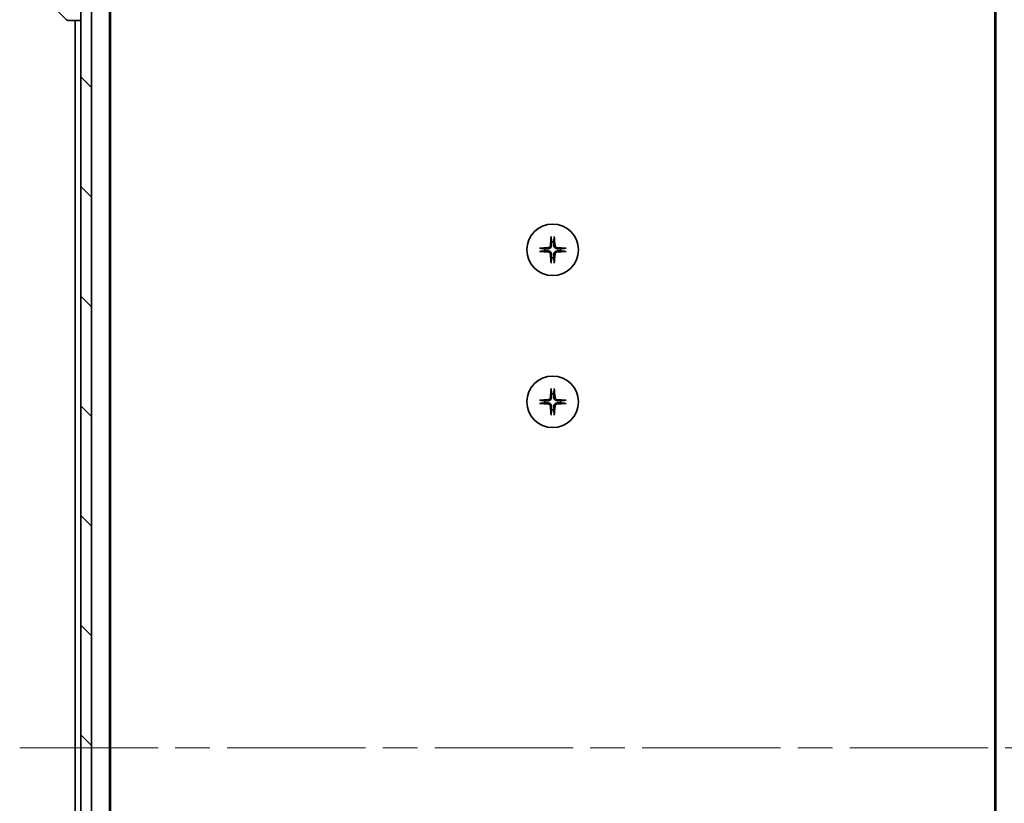
# Model space of a CAD drawing. Units: millimetres. Extents: x -1900 to 6045, y 36 to 1441.
# Drawn here: x 1105 to 1286, y 1054 to 1198 of the extents above; entities that cross this region are included whole.
import ezdxf

# ---------------------------------------------------------------- set-up
doc = ezdxf.new("R2010")
doc.units = ezdxf.units.MM
doc.header["$LTSCALE"] = 4.5
doc.linetypes.add('CHAIN', pattern=[0.3543, 0.2362, -0.0295, 0.0591, -0.0295])
doc.layers.get('Defpoints').update_dxf_attribs({"lineweight": 25})
for name, color, linetype, lineweight in [('Centerline (ISO)', 131, 'Continuous', 18), ('Dimension (ISO)', 7, 'Continuous', 18), ('Hatch (ISO)', 1, 'Continuous', 18), ('Visible (ISO)', 7, 'Continuous', 35)]:
    doc.layers.add(name, color=color, linetype=linetype, lineweight=lineweight)
doc.styles.add('Note Text (TK)', font='MS PGothic.ttf')
doc.dimstyles.new('Default - Method 1b (TK)', dxfattribs={"dimscale": 4.5, "dimtxt": 2.5, "dimasz": 2.5, "dimexe": 1, "dimexo": 1.5, "dimgap": 1, "dimtad": 1, "dimrnd": 1e-08, "dimdsep": 46, "dimtxsty": 'Note Text (TK)', "dimblk": 'OPEN', "dimcen": 0.09, "dimdle": 5, "dimclrd": 100, "dimclre": 100, "dimclrt": 7, "dimadec": 1, "dimazin": 1, "dimtfac": 1, "dimtmove": 0, "dimatfit": 3, "dimldrblk": 'OPEN', "dimfxl": 1, "dimtolj": 1, "dimlwd": -1, "dimlwe": -1, "dimarcsym": 0})

# ---------------------------------------------------------------- blocks, each defined once
blk = doc.blocks.new('_Open')
at = {"color": 0, "linetype": 'ByBlock', "lineweight": -2}
for p, q in [((-1, 0.167), (0, 0)), ((-1, -0.167), (0, 0)), ((0, 0), (-1, 0))]:
    blk.add_line(p, q, dxfattribs=at)
blk = doc.blocks.new('*D11')
at = {"layer": 'Defpoints', "color": 0}
for p in [(1285.93, 1236.88), (1285.93, 890.88), (1344.82, 890.88)]:
    blk.add_point(p, dxfattribs=at)
at = {"layer": 'Dimension (ISO)', "color": 100}
for p, q in [((1292.68, 1236.88), (1349.32, 1236.88)), ((1344.82, 1225.63), (1344.82, 902.13)), ((1292.68, 890.88), (1349.32, 890.88))]:
    blk.add_line(p, q, dxfattribs=at)
at = {"layer": 'Dimension (ISO)', "color": 100, "xscale": 11.25, "yscale": 11.25, "zscale": 11.25}
for p, rotation in [((1344.82, 1236.88), 90), ((1344.82, 890.88), 270)]:
    blk.add_blockref('_Open', p, dxfattribs=dict(at, rotation=rotation))
at = {"layer": 'Dimension (ISO)', "color": 7, "insert": (1334.7, 1052.47), "char_height": 11.25, "attachment_point": 4, "rotation": 90, "style": 'Note Text (TK)'}
blk.add_mtext('\\A1;346', dxfattribs=at)

msp = doc.modelspace()

# ---------------------------------------------------------------- hatches: boundary and pattern name
at = {"layer": 'Hatch (ISO)'}
h = msp.add_hatch(dxfattribs=at)
h.set_pattern_fill('ANSI31', color=256, scale=114.3, angle=90.00021, style=0)
h.set_pattern_definition([(135.0002, (0, 0), (-10.10275, -10.10283), [])])
h.paths.add_polyline_path([(1115.9284, 889.1792), (1117.9284, 889.1792), (1117.9284, 1238.5792), (1115.9284, 1238.5792)])

# ---------------------------------------------------------------- linework, layer by layer
at = {"layer": 'Centerline (ISO)', "linetype": 'CHAIN', "ltscale": 23.990969}
msp.add_line((1104.6784, 1063.8792), (1302.1784, 1063.8792), dxfattribs=at)
at = {"layer": 'Visible (ISO)'}
for p, q in [((1115.9284, 1238.5792), (1115.9284, 889.1792)), ((1117.9284, 889.1792), (1117.9284, 1238.5792)), ((1121.2284, 908.8792), (1121.2284, 1218.8792)), ((1284.6284, 1218.8792), (1284.6284, 908.8792)), ((1121.4284, 917.9459), (1121.4284, 1209.8126)), ((1284.4284, 1209.8126), (1284.4284, 917.9459)), ((1108.5748, 1202.7328), (1113.2819, 1198.0257)), ((1113.6355, 1197.8792), (1113.6355, 1197.8792)), ((1113.6355, 1197.8792), (1115.9284, 1197.8792)), ((1114.9284, 1197.8792), (1114.9284, 929.8792))]:
    msp.add_line(p, q, dxfattribs=at)
for centre in [(1202.9284, 1155.6292), (1202.9284, 1127.6292)]:
    msp.add_circle(centre, 4.75, dxfattribs=at)
for centre, radius, start, end in [((1113.6355, 1198.3792), 0.5, 225, 270), ((1202.9284, 1155.6292), 1.5024, 82.397719, 97.602281), ((1202.9284, 1155.6292), 1.5024, 172.397719, 187.602281), ((1202.9284, 1155.6292), 1.5024, 352.397719, 7.602281), ((1202.9284, 1155.6292), 1.5024, 262.397719, 277.602281), ((1202.9284, 1127.6292), 1.5024, 82.397719, 97.602281), ((1202.9284, 1127.6292), 1.5024, 172.397719, 187.602281), ((1202.9284, 1127.6292), 1.5024, 352.397719, 7.602281), ((1202.9284, 1127.6292), 1.5024, 262.397719, 277.602281)]:
    msp.add_arc(centre, radius, start, end, dxfattribs=at)
for centre, major_axis, start_param, end_param in [((1203.142, 1155.6146), (-0.5478, -7.9783), 4.40338319, 4.61849415), ((1202.7147, 1155.6146), (-0.5478, 7.9783), 4.80628381, 5.02139477), ((1202.943, 1155.4156), (-7.9783, -0.5478), 4.80628381, 5.02139477), ((1202.943, 1155.8429), (7.9783, -0.5478), 4.40338319, 4.61849415), ((1203.142, 1155.6439), (0.5478, -7.9783), 4.80628381, 5.02139477), ((1202.7147, 1155.6439), (0.5478, 7.9783), 4.40338319, 4.61849415), ((1202.9137, 1155.4156), (-7.9783, 0.5478), 4.40338319, 4.61849415), ((1202.9137, 1155.8429), (7.9783, 0.5478), 4.80628381, 5.02139477), ((1203.142, 1127.6146), (-0.5478, -7.9783), 4.40338319, 4.61849415), ((1202.7147, 1127.6146), (-0.5478, 7.9783), 4.80628381, 5.02139477), ((1202.943, 1127.4156), (-7.9783, -0.5478), 4.80628381, 5.02139477), ((1202.943, 1127.8429), (7.9783, -0.5478), 4.40338319, 4.61849415), ((1202.9137, 1127.4156), (-7.9783, 0.5478), 4.40338319, 4.61849415), ((1202.9137, 1127.8429), (7.9783, 0.5478), 4.80628381, 5.02139477), ((1203.142, 1127.6439), (0.5478, -7.9783), 4.80628381, 5.02139477), ((1202.7147, 1127.6439), (0.5478, 7.9783), 4.40338319, 4.61849415)]:
    msp.add_ellipse(centre, major_axis=major_axis, ratio=0.08715574, start_param=start_param, end_param=end_param, dxfattribs=at)
for points, knots in [([(1202.6413, 1157.9347), (1202.6407, 1157.9406), (1202.6402, 1157.949), (1202.6398, 1157.9688), (1202.64, 1157.9842), (1202.6409, 1158.013), (1202.6419, 1158.0315), (1202.6438, 1158.0596), (1202.645, 1158.0738), (1202.6462, 1158.0863)], [0.0427467325, 0.0427467325, 0.0427467325, 0.0427467325, 0.0464863414, 0.0464863414, 0.051127609, 0.051127609, 0.0558399348, 0.0558399348, 0.0595766544, 0.0595766544, 0.0595766544, 0.0595766544]), ([(1203.2106, 1158.0863), (1203.2118, 1158.0738), (1203.2129, 1158.0596), (1203.2149, 1158.0315), (1203.2158, 1158.013), (1203.2167, 1157.9842), (1203.2169, 1157.9688), (1203.2165, 1157.949), (1203.2161, 1157.9406), (1203.2155, 1157.9347)], [0.0149974968, 0.0149974968, 0.0149974968, 0.0149974968, 0.0187342164, 0.0187342164, 0.0234465422, 0.0234465422, 0.0280878098, 0.0280878098, 0.0318274187, 0.0318274187, 0.0318274187, 0.0318274187]), ([(1202.5011, 1156.4101), (1202.4974, 1156.3627), (1202.4842, 1156.3128), (1202.4388, 1156.2222), (1202.4067, 1156.1816), (1202.3347, 1156.1188), (1202.2901, 1156.0924), (1202.2113, 1156.0655), (1202.1791, 1156.059), (1202.1475, 1156.0565)], [0, 0, 0, 0, 0.0143168063, 0.0143168063, 0.0286336126, 0.0286336126, 0.0429821772, 0.0429821772, 0.0521919283, 0.0521919283, 0.0521919283, 0.0521919283]), ([(1202.7129, 1156.3956), (1202.7117, 1156.3441), (1202.7033, 1156.2924), (1202.6774, 1156.2049), (1202.6595, 1156.1615), (1202.6116, 1156.0794), (1202.5815, 1156.0407), (1202.5169, 1155.9761), (1202.4782, 1155.946), (1202.3961, 1155.8981), (1202.3527, 1155.8802), (1202.2652, 1155.8543), (1202.2135, 1155.8459), (1202.162, 1155.8447)], [0.2649648775, 0.2649648775, 0.2649648775, 0.2649648775, 0.2809492929, 0.2809492929, 0.2946485382, 0.2946485382, 0.3083477835, 0.3083477835, 0.3220470289, 0.3220470289, 0.3357462742, 0.3357462742, 0.3517306895, 0.3517306895, 0.3517306895, 0.3517306895]), ([(1203.6947, 1155.8447), (1203.6432, 1155.8459), (1203.5915, 1155.8543), (1203.5041, 1155.8802), (1203.4607, 1155.8981), (1203.3786, 1155.946), (1203.3398, 1155.9761), (1203.2752, 1156.0407), (1203.2452, 1156.0794), (1203.1972, 1156.1615), (1203.1793, 1156.2049), (1203.1534, 1156.2924), (1203.1451, 1156.3441), (1203.1438, 1156.3956)], [0.2649648775, 0.2649648775, 0.2649648775, 0.2649648775, 0.2809492929, 0.2809492929, 0.2946485382, 0.2946485382, 0.3083477835, 0.3083477835, 0.3220470289, 0.3220470289, 0.3357462742, 0.3357462742, 0.3517306895, 0.3517306895, 0.3517306895, 0.3517306895]), ([(1203.7093, 1156.0565), (1203.6619, 1156.0602), (1203.6119, 1156.0734), (1203.5214, 1156.1188), (1203.4808, 1156.1509), (1203.4179, 1156.2229), (1203.3915, 1156.2675), (1203.3646, 1156.3463), (1203.3581, 1156.3785), (1203.3557, 1156.4101)], [0, 0, 0, 0, 0.0143168063, 0.0143168063, 0.0286336126, 0.0286336126, 0.0429821772, 0.0429821772, 0.0521919283, 0.0521919283, 0.0521919283, 0.0521919283]), ([(1200.4713, 1155.9114), (1200.4838, 1155.9126), (1200.498, 1155.9138), (1200.5261, 1155.9157), (1200.5445, 1155.9167), (1200.5734, 1155.9176), (1200.5888, 1155.9178), (1200.6086, 1155.9174), (1200.6169, 1155.9169), (1200.6229, 1155.9163)], [0.0149974968, 0.0149974968, 0.0149974968, 0.0149974968, 0.0187342164, 0.0187342164, 0.0234465422, 0.0234465422, 0.0280878098, 0.0280878098, 0.0318274187, 0.0318274187, 0.0318274187, 0.0318274187]), ([(1200.6229, 1155.3421), (1200.6169, 1155.3415), (1200.6086, 1155.3411), (1200.5888, 1155.3407), (1200.5734, 1155.3408), (1200.5445, 1155.3418), (1200.5261, 1155.3427), (1200.498, 1155.3447), (1200.4838, 1155.3458), (1200.4713, 1155.347)], [0.0427467325, 0.0427467325, 0.0427467325, 0.0427467325, 0.0464863414, 0.0464863414, 0.051127609, 0.051127609, 0.0558399348, 0.0558399348, 0.0595766544, 0.0595766544, 0.0595766544, 0.0595766544]), ([(1202.1475, 1155.2019), (1202.1949, 1155.1983), (1202.2448, 1155.1851), (1202.3354, 1155.1397), (1202.376, 1155.1076), (1202.4388, 1155.0356), (1202.4652, 1154.991), (1202.4921, 1154.9122), (1202.4986, 1154.88), (1202.5011, 1154.8483)], [0, 0, 0, 0, 0.0143168063, 0.0143168063, 0.0286336126, 0.0286336126, 0.0429821772, 0.0429821772, 0.0521919283, 0.0521919283, 0.0521919283, 0.0521919283]), ([(1202.162, 1155.4138), (1202.2135, 1155.4125), (1202.2652, 1155.4042), (1202.3527, 1155.3783), (1202.3961, 1155.3603), (1202.4782, 1155.3124), (1202.5169, 1155.2823), (1202.5815, 1155.2178), (1202.6116, 1155.179), (1202.6595, 1155.0969), (1202.6774, 1155.0535), (1202.7033, 1154.9661), (1202.7117, 1154.9144), (1202.7129, 1154.8629)], [0.2649648775, 0.2649648775, 0.2649648775, 0.2649648775, 0.2809492929, 0.2809492929, 0.2946485382, 0.2946485382, 0.3083477835, 0.3083477835, 0.3220470289, 0.3220470289, 0.3357462742, 0.3357462742, 0.3517306895, 0.3517306895, 0.3517306895, 0.3517306895]), ([(1203.1438, 1154.8629), (1203.1451, 1154.9144), (1203.1534, 1154.9661), (1203.1793, 1155.0535), (1203.1972, 1155.0969), (1203.2452, 1155.179), (1203.2752, 1155.2178), (1203.3398, 1155.2823), (1203.3786, 1155.3124), (1203.4607, 1155.3603), (1203.5041, 1155.3783), (1203.5915, 1155.4042), (1203.6432, 1155.4125), (1203.6947, 1155.4138)], [0.2649648775, 0.2649648775, 0.2649648775, 0.2649648775, 0.2809492929, 0.2809492929, 0.2946485382, 0.2946485382, 0.3083477835, 0.3083477835, 0.3220470289, 0.3220470289, 0.3357462742, 0.3357462742, 0.3517306895, 0.3517306895, 0.3517306895, 0.3517306895]), ([(1203.3557, 1154.8483), (1203.3593, 1154.8957), (1203.3725, 1154.9457), (1203.4179, 1155.0362), (1203.45, 1155.0768), (1203.522, 1155.1397), (1203.5666, 1155.1661), (1203.6454, 1155.193), (1203.6776, 1155.1995), (1203.7093, 1155.2019)], [0, 0, 0, 0, 0.0143168063, 0.0143168063, 0.0286336126, 0.0286336126, 0.0429821772, 0.0429821772, 0.0521919283, 0.0521919283, 0.0521919283, 0.0521919283]), ([(1205.2338, 1155.9163), (1205.2398, 1155.9169), (1205.2482, 1155.9174), (1205.2679, 1155.9178), (1205.2834, 1155.9176), (1205.3122, 1155.9167), (1205.3307, 1155.9157), (1205.3588, 1155.9138), (1205.3729, 1155.9126), (1205.3855, 1155.9114)], [0.0427467325, 0.0427467325, 0.0427467325, 0.0427467325, 0.0464863414, 0.0464863414, 0.051127609, 0.051127609, 0.0558399348, 0.0558399348, 0.0595766544, 0.0595766544, 0.0595766544, 0.0595766544]), ([(1205.3855, 1155.347), (1205.3729, 1155.3458), (1205.3588, 1155.3447), (1205.3307, 1155.3427), (1205.3122, 1155.3418), (1205.2834, 1155.3408), (1205.2679, 1155.3407), (1205.2482, 1155.3411), (1205.2398, 1155.3415), (1205.2338, 1155.3421)], [0.0149974968, 0.0149974968, 0.0149974968, 0.0149974968, 0.0187342164, 0.0187342164, 0.0234465422, 0.0234465422, 0.0280878098, 0.0280878098, 0.0318274187, 0.0318274187, 0.0318274187, 0.0318274187]), ([(1202.6462, 1153.1721), (1202.645, 1153.1847), (1202.6438, 1153.1988), (1202.6419, 1153.2269), (1202.6409, 1153.2454), (1202.64, 1153.2742), (1202.6398, 1153.2897), (1202.6402, 1153.3094), (1202.6407, 1153.3178), (1202.6413, 1153.3238)], [0.0149974968, 0.0149974968, 0.0149974968, 0.0149974968, 0.0187342164, 0.0187342164, 0.0234465422, 0.0234465422, 0.0280878098, 0.0280878098, 0.0318274187, 0.0318274187, 0.0318274187, 0.0318274187]), ([(1203.2155, 1153.3238), (1203.2161, 1153.3178), (1203.2165, 1153.3094), (1203.2169, 1153.2897), (1203.2167, 1153.2742), (1203.2158, 1153.2454), (1203.2149, 1153.2269), (1203.2129, 1153.1988), (1203.2118, 1153.1847), (1203.2106, 1153.1721)], [0.0427467325, 0.0427467325, 0.0427467325, 0.0427467325, 0.0464863414, 0.0464863414, 0.051127609, 0.051127609, 0.0558399348, 0.0558399348, 0.0595766544, 0.0595766544, 0.0595766544, 0.0595766544]), ([(1202.6413, 1129.9347), (1202.6407, 1129.9406), (1202.6402, 1129.949), (1202.6398, 1129.9688), (1202.64, 1129.9842), (1202.6409, 1130.013), (1202.6419, 1130.0315), (1202.6438, 1130.0596), (1202.645, 1130.0738), (1202.6462, 1130.0863)], [0.0427467325, 0.0427467325, 0.0427467325, 0.0427467325, 0.0464863414, 0.0464863414, 0.051127609, 0.051127609, 0.0558399348, 0.0558399348, 0.0595766544, 0.0595766544, 0.0595766544, 0.0595766544]), ([(1203.2106, 1130.0863), (1203.2118, 1130.0738), (1203.2129, 1130.0596), (1203.2149, 1130.0315), (1203.2158, 1130.013), (1203.2167, 1129.9842), (1203.2169, 1129.9688), (1203.2165, 1129.949), (1203.2161, 1129.9406), (1203.2155, 1129.9347)], [0.0149974968, 0.0149974968, 0.0149974968, 0.0149974968, 0.0187342164, 0.0187342164, 0.0234465422, 0.0234465422, 0.0280878098, 0.0280878098, 0.0318274187, 0.0318274187, 0.0318274187, 0.0318274187]), ([(1200.4713, 1127.9114), (1200.4838, 1127.9126), (1200.498, 1127.9138), (1200.5261, 1127.9157), (1200.5445, 1127.9167), (1200.5734, 1127.9176), (1200.5888, 1127.9178), (1200.6086, 1127.9174), (1200.6169, 1127.9169), (1200.6229, 1127.9163)], [0.0149974968, 0.0149974968, 0.0149974968, 0.0149974968, 0.0187342164, 0.0187342164, 0.0234465422, 0.0234465422, 0.0280878098, 0.0280878098, 0.0318274187, 0.0318274187, 0.0318274187, 0.0318274187]), ([(1200.6229, 1127.3421), (1200.6169, 1127.3415), (1200.6086, 1127.3411), (1200.5888, 1127.3407), (1200.5734, 1127.3408), (1200.5445, 1127.3418), (1200.5261, 1127.3427), (1200.498, 1127.3447), (1200.4838, 1127.3458), (1200.4713, 1127.347)], [0.0427467325, 0.0427467325, 0.0427467325, 0.0427467325, 0.0464863414, 0.0464863414, 0.051127609, 0.051127609, 0.0558399348, 0.0558399348, 0.0595766544, 0.0595766544, 0.0595766544, 0.0595766544]), ([(1202.5011, 1128.4101), (1202.4974, 1128.3627), (1202.4842, 1128.3128), (1202.4388, 1128.2222), (1202.4067, 1128.1816), (1202.3347, 1128.1188), (1202.2901, 1128.0924), (1202.2113, 1128.0655), (1202.1791, 1128.059), (1202.1475, 1128.0565)], [0, 0, 0, 0, 0.0143168063, 0.0143168063, 0.0286336126, 0.0286336126, 0.0429821772, 0.0429821772, 0.0521919283, 0.0521919283, 0.0521919283, 0.0521919283]), ([(1202.1475, 1127.2019), (1202.1949, 1127.1983), (1202.2448, 1127.1851), (1202.3354, 1127.1397), (1202.376, 1127.1076), (1202.4388, 1127.0356), (1202.4652, 1126.991), (1202.4921, 1126.9122), (1202.4986, 1126.88), (1202.5011, 1126.8483)], [0, 0, 0, 0, 0.0143168063, 0.0143168063, 0.0286336126, 0.0286336126, 0.0429821772, 0.0429821772, 0.0521919283, 0.0521919283, 0.0521919283, 0.0521919283]), ([(1202.7129, 1128.3956), (1202.7117, 1128.3441), (1202.7033, 1128.2924), (1202.6774, 1128.2049), (1202.6595, 1128.1615), (1202.6116, 1128.0794), (1202.5815, 1128.0407), (1202.5169, 1127.9761), (1202.4782, 1127.946), (1202.3961, 1127.8981), (1202.3527, 1127.8802), (1202.2652, 1127.8543), (1202.2135, 1127.8459), (1202.162, 1127.8447)], [0.2649648775, 0.2649648775, 0.2649648775, 0.2649648775, 0.2809492929, 0.2809492929, 0.2946485382, 0.2946485382, 0.3083477835, 0.3083477835, 0.3220470289, 0.3220470289, 0.3357462742, 0.3357462742, 0.3517306895, 0.3517306895, 0.3517306895, 0.3517306895]), ([(1202.162, 1127.4138), (1202.2135, 1127.4125), (1202.2652, 1127.4042), (1202.3527, 1127.3783), (1202.3961, 1127.3603), (1202.4782, 1127.3124), (1202.5169, 1127.2823), (1202.5815, 1127.2178), (1202.6116, 1127.179), (1202.6595, 1127.0969), (1202.6774, 1127.0535), (1202.7033, 1126.9661), (1202.7117, 1126.9144), (1202.7129, 1126.8629)], [0.2649648775, 0.2649648775, 0.2649648775, 0.2649648775, 0.2809492929, 0.2809492929, 0.2946485382, 0.2946485382, 0.3083477835, 0.3083477835, 0.3220470289, 0.3220470289, 0.3357462742, 0.3357462742, 0.3517306895, 0.3517306895, 0.3517306895, 0.3517306895]), ([(1203.6947, 1127.8447), (1203.6432, 1127.8459), (1203.5915, 1127.8543), (1203.5041, 1127.8802), (1203.4607, 1127.8981), (1203.3786, 1127.946), (1203.3398, 1127.9761), (1203.2752, 1128.0407), (1203.2452, 1128.0794), (1203.1972, 1128.1615), (1203.1793, 1128.2049), (1203.1534, 1128.2924), (1203.1451, 1128.3441), (1203.1438, 1128.3956)], [0.2649648775, 0.2649648775, 0.2649648775, 0.2649648775, 0.2809492929, 0.2809492929, 0.2946485382, 0.2946485382, 0.3083477835, 0.3083477835, 0.3220470289, 0.3220470289, 0.3357462742, 0.3357462742, 0.3517306895, 0.3517306895, 0.3517306895, 0.3517306895]), ([(1203.1438, 1126.8629), (1203.1451, 1126.9144), (1203.1534, 1126.9661), (1203.1793, 1127.0535), (1203.1972, 1127.0969), (1203.2452, 1127.179), (1203.2752, 1127.2178), (1203.3398, 1127.2823), (1203.3786, 1127.3124), (1203.4607, 1127.3603), (1203.5041, 1127.3783), (1203.5915, 1127.4042), (1203.6432, 1127.4125), (1203.6947, 1127.4138)], [0.2649648775, 0.2649648775, 0.2649648775, 0.2649648775, 0.2809492929, 0.2809492929, 0.2946485382, 0.2946485382, 0.3083477835, 0.3083477835, 0.3220470289, 0.3220470289, 0.3357462742, 0.3357462742, 0.3517306895, 0.3517306895, 0.3517306895, 0.3517306895]), ([(1203.7093, 1128.0565), (1203.6619, 1128.0602), (1203.6119, 1128.0734), (1203.5214, 1128.1188), (1203.4808, 1128.1509), (1203.4179, 1128.2229), (1203.3915, 1128.2675), (1203.3646, 1128.3463), (1203.3581, 1128.3785), (1203.3557, 1128.4101)], [0, 0, 0, 0, 0.0143168063, 0.0143168063, 0.0286336126, 0.0286336126, 0.0429821772, 0.0429821772, 0.0521919283, 0.0521919283, 0.0521919283, 0.0521919283]), ([(1203.3557, 1126.8483), (1203.3593, 1126.8957), (1203.3725, 1126.9457), (1203.4179, 1127.0362), (1203.45, 1127.0768), (1203.522, 1127.1397), (1203.5666, 1127.1661), (1203.6454, 1127.193), (1203.6776, 1127.1995), (1203.7093, 1127.2019)], [0, 0, 0, 0, 0.0143168063, 0.0143168063, 0.0286336126, 0.0286336126, 0.0429821772, 0.0429821772, 0.0521919283, 0.0521919283, 0.0521919283, 0.0521919283]), ([(1205.2338, 1127.9163), (1205.2398, 1127.9169), (1205.2482, 1127.9174), (1205.2679, 1127.9178), (1205.2834, 1127.9176), (1205.3122, 1127.9167), (1205.3307, 1127.9157), (1205.3588, 1127.9138), (1205.3729, 1127.9126), (1205.3855, 1127.9114)], [0.0427467325, 0.0427467325, 0.0427467325, 0.0427467325, 0.0464863414, 0.0464863414, 0.051127609, 0.051127609, 0.0558399348, 0.0558399348, 0.0595766544, 0.0595766544, 0.0595766544, 0.0595766544]), ([(1205.3855, 1127.347), (1205.3729, 1127.3458), (1205.3588, 1127.3447), (1205.3307, 1127.3427), (1205.3122, 1127.3418), (1205.2834, 1127.3408), (1205.2679, 1127.3407), (1205.2482, 1127.3411), (1205.2398, 1127.3415), (1205.2338, 1127.3421)], [0.0149974968, 0.0149974968, 0.0149974968, 0.0149974968, 0.0187342164, 0.0187342164, 0.0234465422, 0.0234465422, 0.0280878098, 0.0280878098, 0.0318274187, 0.0318274187, 0.0318274187, 0.0318274187]), ([(1202.6462, 1125.1721), (1202.645, 1125.1847), (1202.6438, 1125.1988), (1202.6419, 1125.2269), (1202.6409, 1125.2454), (1202.64, 1125.2742), (1202.6398, 1125.2897), (1202.6402, 1125.3094), (1202.6407, 1125.3178), (1202.6413, 1125.3238)], [0.0149974968, 0.0149974968, 0.0149974968, 0.0149974968, 0.0187342164, 0.0187342164, 0.0234465422, 0.0234465422, 0.0280878098, 0.0280878098, 0.0318274187, 0.0318274187, 0.0318274187, 0.0318274187]), ([(1203.2155, 1125.3238), (1203.2161, 1125.3178), (1203.2165, 1125.3094), (1203.2169, 1125.2897), (1203.2167, 1125.2742), (1203.2158, 1125.2454), (1203.2149, 1125.2269), (1203.2129, 1125.1988), (1203.2118, 1125.1847), (1203.2106, 1125.1721)], [0.0427467325, 0.0427467325, 0.0427467325, 0.0427467325, 0.0464863414, 0.0464863414, 0.051127609, 0.051127609, 0.0558399348, 0.0558399348, 0.0595766544, 0.0595766544, 0.0595766544, 0.0595766544])]:
    msp.add_open_spline(points, degree=3, knots=knots, dxfattribs=at)
for points, weights in [([(1202.6413, 1157.9347), (1202.695, 1157.4387), (1202.7296, 1157.1184)], [1.00221814312, 1.02516278069, 1]), ([(1202.7296, 1157.1184), (1202.7189, 1156.6449), (1202.7129, 1156.3956)], [1, 1.37302010371, 1.69507092246]), ([(1203.1271, 1157.1184), (1203.1618, 1157.4387), (1203.2155, 1157.9347)], [1, 1.02516278476, 1.00221814345]), ([(1203.1438, 1156.3956), (1203.1378, 1156.6449), (1203.1271, 1157.1184)], [1.69507092246, 1.37302010371, 1]), ([(1201.4392, 1155.828), (1201.1189, 1155.8626), (1200.6229, 1155.9163)], [1, 1.02516275584, 1.00221814107]), ([(1200.6229, 1155.3421), (1201.1189, 1155.3958), (1201.4392, 1155.4305)], [1.00221814107, 1.02516275584, 1]), ([(1202.162, 1155.8447), (1201.9127, 1155.8387), (1201.4392, 1155.828)], [1.69507092246, 1.37302010371, 1]), ([(1201.4392, 1155.4305), (1201.9127, 1155.4198), (1202.162, 1155.4138)], [1, 1.37302010371, 1.69507092246]), ([(1202.7129, 1154.8629), (1202.7189, 1154.6136), (1202.7296, 1154.14)], [1.69507092246, 1.37302010371, 1]), ([(1203.1271, 1154.14), (1203.1378, 1154.6136), (1203.1438, 1154.8629)], [1, 1.37302010371, 1.69507092246]), ([(1204.4176, 1155.828), (1203.944, 1155.8387), (1203.6947, 1155.8447)], [1, 1.37302010371, 1.69507092246]), ([(1203.6947, 1155.4138), (1203.944, 1155.4198), (1204.4176, 1155.4305)], [1.69507092246, 1.37302010371, 1]), ([(1205.2338, 1155.9163), (1204.7378, 1155.8626), (1204.4176, 1155.828)], [1.00221814107, 1.02516275585, 1]), ([(1204.4176, 1155.4305), (1204.7378, 1155.3958), (1205.2338, 1155.3421)], [1, 1.02516279275, 1.00221814411]), ([(1202.7296, 1154.14), (1202.695, 1153.8198), (1202.6413, 1153.3238)], [1, 1.02516278476, 1.00221814345]), ([(1203.2155, 1153.3238), (1203.1618, 1153.8198), (1203.1271, 1154.14)], [1.00221814312, 1.02516278069, 1]), ([(1202.6413, 1129.9347), (1202.695, 1129.4387), (1202.7296, 1129.1184)], [1.00221814312, 1.02516278069, 1]), ([(1202.7296, 1129.1184), (1202.7189, 1128.6449), (1202.7129, 1128.3956)], [1, 1.37302010371, 1.69507092246]), ([(1203.1271, 1129.1184), (1203.1618, 1129.4387), (1203.2155, 1129.9347)], [1, 1.02516278476, 1.00221814345]), ([(1203.1438, 1128.3956), (1203.1378, 1128.6449), (1203.1271, 1129.1184)], [1.69507092246, 1.37302010371, 1]), ([(1201.4392, 1127.828), (1201.1189, 1127.8626), (1200.6229, 1127.9163)], [1, 1.02516275584, 1.00221814107]), ([(1200.6229, 1127.3421), (1201.1189, 1127.3958), (1201.4392, 1127.4305)], [1.00221814107, 1.02516275584, 1]), ([(1202.162, 1127.8447), (1201.9127, 1127.8387), (1201.4392, 1127.828)], [1.69507092246, 1.37302010371, 1]), ([(1201.4392, 1127.4305), (1201.9127, 1127.4198), (1202.162, 1127.4138)], [1, 1.37302010371, 1.69507092246]), ([(1204.4176, 1127.828), (1203.944, 1127.8387), (1203.6947, 1127.8447)], [1, 1.37302010371, 1.69507092246]), ([(1203.6947, 1127.4138), (1203.944, 1127.4198), (1204.4176, 1127.4305)], [1.69507092246, 1.37302010371, 1]), ([(1205.2338, 1127.9163), (1204.7378, 1127.8626), (1204.4176, 1127.828)], [1.00221814107, 1.02516275585, 1]), ([(1204.4176, 1127.4305), (1204.7378, 1127.3958), (1205.2338, 1127.3421)], [1, 1.02516279275, 1.00221814411]), ([(1202.7296, 1126.14), (1202.695, 1125.8198), (1202.6413, 1125.3238)], [1, 1.02516278476, 1.00221814345]), ([(1202.7129, 1126.8629), (1202.7189, 1126.6136), (1202.7296, 1126.14)], [1.69507092246, 1.37302010371, 1]), ([(1203.1271, 1126.14), (1203.1378, 1126.6136), (1203.1438, 1126.8629)], [1, 1.37302010371, 1.69507092246]), ([(1203.2155, 1125.3238), (1203.1618, 1125.8198), (1203.1271, 1126.14)], [1.00221814312, 1.02516278069, 1])]:
    msp.add_rational_spline(points, weights, degree=2, dxfattribs=at)

# ---------------------------------------------------------------- dimensions: what is measured, and where the dimension line sits
at = {"layer": 'Dimension (ISO)', "color": 100}
dim = msp.add_linear_dim(base=(1344.8237, 890.8792), p1=(1285.9284, 1236.8792), p2=(1285.9284, 890.8792), angle=270, dimstyle='Default - Method 1b (TK)', override={"dimgap": 1, "dimdec": 0, "dimtol": 0, "dimlim": 0, "dimtp": 0, "dimtm": 0, "dimtdec": 0, "dimtofl": 0, "dimatfit": 1}, dxfattribs=at)
dim.commit()
dim.dimension.update_dxf_attribs({"geometry": '*D11', "text_midpoint": (1344.8237, 1063.8792), "dimtype": 160})

doc.saveas('drawing.dxf')
